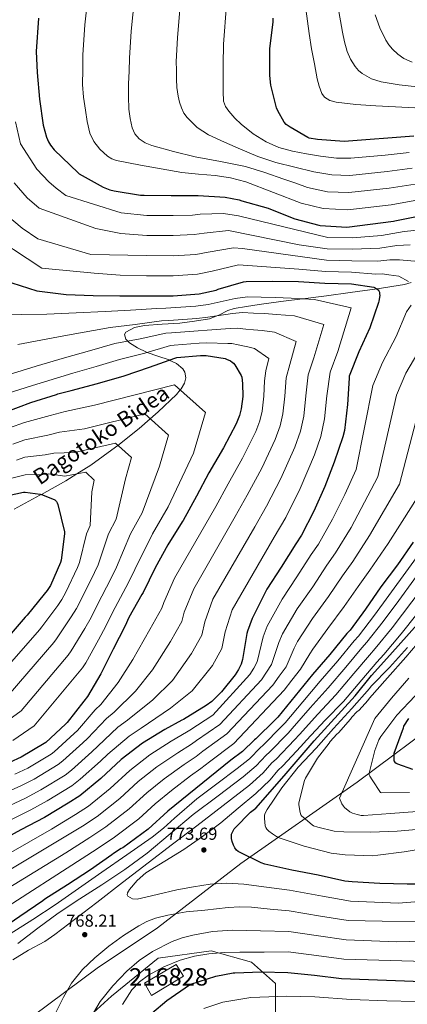
# Model space of a CAD drawing. Units: metres. Extents: x 613849 to 620727, y 4752510 to 4757254.
# Drawn here: x 616286 to 616509, y 4754977 to 4755544 of the extents above; entities that cross this region are included whole.
import ezdxf
from ezdxf.enums import TextEntityAlignment as Align

# ---------------------------------------------------------------- set-up
doc = ezdxf.new("R2010")
doc.units = ezdxf.units.M
doc.header["$MEASUREMENT"] = 0
doc.linetypes.add('DGN Style 3', pattern=[120.41834, 86.0131, -34.40524])
for name, color, linetype, lineweight in [('Nivel 1', 7, 'Continuous', 0), ('Nivel 15', 7, 'Continuous', 0), ('Nivel 21', 7, 'Continuous', 0), ('Nivel 4', 7, 'Continuous', 0), ('Nivel 41', 7, 'Continuous', 0), ('Nivel 44', 7, 'Continuous', 0), ('Nivel 48', 7, 'Continuous', 0), ('Nivel 5', 7, 'Continuous', 0), ('Nivel 52', 7, 'Continuous', 0), ('Nivel 7', 7, 'Continuous', 0)]:
    doc.layers.add(name, color=color, linetype=linetype, lineweight=lineweight)
doc.styles.add('Style-Arial', font='txt')
doc.styles.add('Style-Arial Narrow', font='txt')
doc.styles.add('Style-Helvetica-Narrow-Oblique', font='txt')

# ---------------------------------------------------------------- blocks, each defined once
blk = doc.blocks.new('5PATER_2')
at = {"layer": 'Nivel 7', "linetype": 'Continuous', "lineweight": 0}
h = blk.add_hatch(color=51, dxfattribs=at)
edge = h.paths.add_edge_path()
edge.add_ellipse((0, 0), major_axis=(-1.08, -1.13), ratio=0.999394, start_angle=0, end_angle=360)

msp = doc.modelspace()

# ---------------------------------------------------------------- linework, layer by layer
at = {"layer": 'Nivel 1', "color": 7, "linetype": 'Continuous', "lineweight": 0}
msp.add_polyline3d([(616785.97, 4755554.18, 820.08), (616786.25, 4755512.99, 801.69), (616786.66, 4755472.19, 784.23), (616787.05, 4755419.55, 770.01), (616784.91, 4755370.91, 784.35), (616782.31, 4755332.68, 793.58), (616746.36, 4755308.01, 799.16), (616694.71, 4755269.5, 819.05), (616652.39, 4755241.58, 821.11), (616622.56, 4755216.47, 823.82), (616596.73, 4755193.14, 821.11), (616581.67, 4755179.31, 815.72), (616531.83, 4755143.78, 807.06), (616479.81, 4755105, 792.98), (616412.8, 4755058.11, 773.27), (616364.92, 4755020.99, 763.26), (616330.08, 4754997.63, 763.6), (616293.33, 4754970.14, 767.91), (616269.41, 4754954.89, 770.01)], dxfattribs=at)
at = {"layer": 'Nivel 15', "color": 23, "linetype": 'Continuous', "lineweight": 0}
msp.add_polyline3d([(616357.33, 4754989.09, 754.38), (616361.34, 4754981.95, 752.17), (616379.87, 4754993.05, 751.94), (616375.64, 4754999.9, 754.57), (616357.33, 4754989.09, 754.38)], dxfattribs=at)
at = {"layer": 'Nivel 21', "color": 7, "linetype": 'DGN Style 3', "lineweight": 0}
for points in [[(616510.97, 4755393, 729.48), (616507.1, 4755391.77, 728.39), (616491.42, 4755389.34, 725.43), (616475.74, 4755387.16, 722.5), (616462.12, 4755385.37, 721.26), (616448.47, 4755383.57, 720.02), (616448.33, 4755383.56, 720.01), (616435.93, 4755381.95, 718.83), (616423.32, 4755380.31, 717.57), (616416.15, 4755379.24, 716.84), (616408.99, 4755377.94, 716.1), (616405.35, 4755376.77, 715.71), (616400.17, 4755374.19, 715.14), (616398.94, 4755373.71, 715.01), (616394.78, 4755372.12, 714.62), (616386.23, 4755370.61, 714.11), (616377.69, 4755369.56, 713.77), (616367.55, 4755368.9, 713.36), (616357.4, 4755368.28, 712.67), (616351.61, 4755367, 712.04), (616346.52, 4755364.44, 711.2), (616345.75, 4755363.08, 710.92), (616346.58, 4755360.41, 710.37), (616347.71, 4755359.21, 710.01), (616348.7, 4755358.17, 709.63), (616353.42, 4755355.27, 707.53), (616358.43, 4755352.86, 705.17), (616358.83, 4755352.72, 705.01), (616364.95, 4755350.58, 702.46), (616371.48, 4755348.31, 700.06), (616371.63, 4755348.24, 700.01), (616375.73, 4755346.25, 698.82), (616379.42, 4755343.26, 697.74), (616380.61, 4755341.38, 697.27), (616381.2, 4755338.09, 696.6), (616380.44, 4755335, 695.95), (616378.4, 4755331.61, 695.15), (616377.94, 4755331.05, 695.01), (616375.77, 4755328.47, 694.3), (616365.22, 4755318.46, 691.27), (616360.64, 4755314.48, 690.01), (616354.2, 4755308.89, 688.24), (616342.01, 4755299.11, 685.01), (616340.64, 4755298.01, 684.65), (616326.55, 4755287.71, 681.63), (616318.43, 4755282.61, 680.01), (616312.03, 4755278.59, 678.21), (616298.06, 4755270.79, 675.01), (616297.18, 4755270.3, 674.97), (616282.22, 4755262.28, 674.44)], [(616133.59, 4754861.76, 762.27), (616137.86, 4754863.93, 762.35), (616148.96, 4754869.23, 762.31), (616160.44, 4754873.5, 762.02), (616171, 4754876.7, 761.6), (616181.56, 4754879.9, 763.48), (616204.78, 4754892.97, 763.95), (616244, 4754906.77, 762.85), (616269.42, 4754924.94, 763.26), (616293.38, 4754940.92, 762.34), (616338.41, 4754981.61, 758.57), (616365.28, 4755003.41, 757.69), (616395.78, 4755007.77, 755.66), (616419.02, 4755001.23, 752.5), (616432.82, 4754988.88, 747.63), (616432.82, 4754970.71, 741.25), (616411.76, 4754934.38, 730.6), (616393.6, 4754906.77, 723.41), (616387.79, 4754887.88, 718.48), (616376.79, 4754865.86, 716.33)]]:
    msp.add_polyline3d(points, dxfattribs=at)
at = {"layer": 'Nivel 4', "color": 30, "linetype": 'Continuous', "lineweight": 30, "flags": 128}
for points, elevation in [([(616296.31, 4755545.35), (616294.96, 4755526.09), (616295.61, 4755514.07), (616296.93, 4755498.68), (616299.09, 4755483.65), (616300.95, 4755476.82), (616302.1, 4755474.08), (616303.2, 4755472.19), (616305.25, 4755469.52), (616319.1, 4755456.15), (616319.82, 4755455.71), (616333.49, 4755448.03), (616337.37, 4755446.44), (616339.89, 4755445.77), (616354.96, 4755443.34), (616357.11, 4755443.28), (616372.71, 4755443.23), (616388.23, 4755443.23), (616403.89, 4755442.24), (616411.83, 4755440.7), (616413.33, 4755440.15), (616428.52, 4755435.9), (616429.88, 4755435.31), (616443.88, 4755429.61), (616457.67, 4755425.99), (616458.52, 4755425.88), (616473.93, 4755424.97), (616500.66, 4755428.27), (616501.59, 4755428.53), (616516.89, 4755431.55)], 750.01), ([(616512.39, 4755477.41), (616472.41, 4755474.2), (616456.9, 4755475.33), (616452.18, 4755476.23), (616451.34, 4755476.51), (616441.15, 4755482.49), (616439.01, 4755484.14), (616437.77, 4755485.41), (616434.11, 4755491.97), (616433.46, 4755493.62), (616430.12, 4755506.82), (616429.46, 4755512.39), (616429.59, 4755527.72), (616431.36, 4755543.21), (616431.5, 4755545.32)], 775.01), ([(616280.88, 4755392.81), (616295.45, 4755388.27), (616296.86, 4755388.07), (616312.31, 4755386.13), (616327.86, 4755385.57), (616343.25, 4755385.34), (616358.39, 4755385.25), (616373.89, 4755385.26), (616388.92, 4755386.54), (616398.67, 4755388.6), (616399.84, 4755389.11), (616414.41, 4755393.44), (616415.89, 4755393.61), (616431.03, 4755393.76), (616446.12, 4755393.56), (616461.29, 4755392.65), (616476.47, 4755392.29), (616489.48, 4755390.34), (616490.21, 4755389.97), (616491.86, 4755388.79), (616492.35, 4755388.13), (616492.65, 4755387.33), (616492.78, 4755386.45), (616492.79, 4755385.42), (616492.38, 4755382.24), (616492.12, 4755381.44), (616487.17, 4755366.91), (616480.81, 4755353), (616475.17, 4755339.04), (616475.17, 4755337.82), (616474.26, 4755322.67), (616472.49, 4755307.68), (616471.6, 4755304.02), (616466.65, 4755289.48), (616461.12, 4755275.31), (616454.94, 4755261.17), (616447.79, 4755247.28), (616444.43, 4755242.37), (616436.03, 4755228.96), (616427.79, 4755216.12), (616426.36, 4755213.12), (616419.33, 4755199.35), (616416.63, 4755191.91), (616416.35, 4755190.62), (616413.81, 4755175.66), (616412.96, 4755172.96), (616411.56, 4755169.89), (616409.6, 4755166.72), (616401.77, 4755156.96), (616396.08, 4755151.47), (616392.79, 4755149.05), (616379.8, 4755141.07), (616378.9, 4755140.72), (616369.09, 4755135.29), (616356.22, 4755127.45), (616343.94, 4755118.1), (616332.19, 4755107.11), (616320.14, 4755097.08), (616313.41, 4755092.83), (616299.71, 4755084.61), (616286.11, 4755077.5), (616249.36, 4755057.29)], 725.01), ([(616277.77, 4755318.46), (616291.89, 4755323.76), (616306.73, 4755328.41), (616307.52, 4755328.73), (616315.12, 4755330.73), (616330.22, 4755334.77), (616345.6, 4755339.26), (616360.25, 4755344.1), (616374.88, 4755349.42), (616376.03, 4755349.67), (616389.6, 4755350.98), (616392.96, 4755350.85), (616403.89, 4755349.08), (616404.65, 4755348.82), (616406.85, 4755347.77), (616407.83, 4755347.12), (616408.53, 4755346.5), (616409.29, 4755345.58), (616413.08, 4755339.42), (616413.36, 4755338.37), (616413.84, 4755334.72), (616413.9, 4755327.3), (616413.05, 4755320.18), (616412.05, 4755316.34), (616410.15, 4755311.58), (616402.77, 4755297.69), (616394.43, 4755283.35), (616387.29, 4755269.83), (616379.68, 4755255.78), (616379.13, 4755255.05), (616370.79, 4755241.81), (616363.53, 4755228.5), (616356.68, 4755214.27), (616355.89, 4755213.1), (616348.3, 4755199.87), (616346.32, 4755195.02), (616339.26, 4755181.63), (616332.19, 4755167.35), (616324.51, 4755154.26), (616322.51, 4755151.67), (616312.88, 4755139.35), (616311.82, 4755138.35), (616300.5, 4755127.83), (616299.62, 4755127.26), (616286.31, 4755119.26), (616279.66, 4755116.31)], 700.01), ([(616272.53, 4755268.79), (616287.62, 4755272.07), (616288.64, 4755272.08), (616297.34, 4755270.99), (616298.53, 4755270.66), (616305.69, 4755267.67), (616306.63, 4755266.72), (616307.05, 4755266.03), (616307.45, 4755264.97), (616311.22, 4755249.34), (616311.22, 4755248.11), (616309.33, 4755232.87), (616308.94, 4755231.55), (616303.15, 4755218.4), (616301.31, 4755215.37), (616299.59, 4755213.34), (616289.78, 4755201.28), (616288.7, 4755200.07), (616278.22, 4755187.86)], 675.01), ([(616512.15, 4755243.24), (616503.12, 4755230.32), (616493.41, 4755217.46), (616484.55, 4755204.76), (616475.71, 4755192.61), (616473.79, 4755190.57), (616464.16, 4755178.53), (616454.13, 4755166.97), (616444.14, 4755154.8), (616434.19, 4755142.42), (616432.61, 4755140.9), (616421.55, 4755129.92), (616420.74, 4755129.31), (616413.79, 4755122.57), (616407.09, 4755117.57), (616370.82, 4755088.22), (616359.43, 4755077.93), (616344.83, 4755067.11), (616343.93, 4755066.67), (616339.54, 4755063.78), (616338.63, 4755062.99), (616326.25, 4755054.35), (616313.04, 4755045.79), (616300.01, 4755037.48), (616298.82, 4755036.47), (616285.58, 4755027.53), (616272.52, 4755018.72)], 750.01), ([(616523.97, 4755046.13), (616508.57, 4755046.13), (616492.96, 4755046.57), (616476.87, 4755047.53), (616472.7, 4755047.92), (616457.38, 4755051.3), (616442.24, 4755054.19), (616426.74, 4755057.72), (616424.6, 4755058.44), (616412.16, 4755064.49), (616411.36, 4755065.01), (616410.41, 4755065.81), (616409.37, 4755067.17), (616408.58, 4755068.66), (616407.89, 4755070.64), (616407.55, 4755072.41), (616407.45, 4755074.17), (616407.53, 4755075.02), (616409.05, 4755078.02), (616409.52, 4755078.69), (616418.49, 4755087.73), (616421.45, 4755090), (616437.72, 4755108.55), (616455.13, 4755128.78), (616478.68, 4755154.63), (616488.1, 4755166.44), (616498.67, 4755178.24), (616527.32, 4755210.18)], 775.01), ([(616509.34, 4755141.65), (616506.6, 4755137.24), (616506.25, 4755136.05), (616500.98, 4755121.53), (616500.86, 4755120.47), (616500.93, 4755117.29), (616501.46, 4755116.51), (616502.22, 4755115.91), (616502.99, 4755115.49), (616511.65, 4755112.45)], 800.01), ([(616361.59, 4754971.71), (616370.29, 4754979.16), (616383.29, 4754988.14), (616384.08, 4754988.42), (616398.53, 4754993.12), (616408.33, 4754994.93), (616409.31, 4754994.98), (616424.69, 4754995.51), (616439.91, 4754995.21), (616455.17, 4754993.65), (616470.86, 4754991.83), (616501.89, 4754990.63), (616517.16, 4754990.08)], 750.01)]:
    msp.add_lwpolyline(points, dxfattribs=dict(at, elevation=elevation))
at = {"layer": 'Nivel 5', "color": 30, "linetype": 'Continuous', "lineweight": 0, "flags": 128}
for points, elevation in [([(616325, 4755558.75), (616322.96, 4755541.61), (616321.87, 4755524.21), (616321.81, 4755515.71), (616321.75, 4755507.21), (616322.29, 4755499.77), (616323.35, 4755492.36), (616324.37, 4755485.71), (616325.84, 4755479.11), (616328.09, 4755474.19), (616331.66, 4755469.83), (616336.08, 4755465.81), (616338.52, 4755464.32), (616341.2, 4755463.37), (616348.1, 4755461.91), (616355.02, 4755460.62), (616366.95, 4755458.48), (616378.9, 4755456.46), (616388.42, 4755455.46), (616397.97, 4755454.6), (616406.97, 4755453.33), (616415.7, 4755451.01), (616431.63, 4755444.85), (616447.57, 4755438.68), (616460.21, 4755435.66), (616474.52, 4755434.89), (616499.49, 4755437.81), (616515.1, 4755440.65)], 755.01), ([(616351.54, 4755556.84), (616349.61, 4755537.86), (616348.77, 4755522.33), (616348.44, 4755514.9), (616348.11, 4755507.46), (616348.08, 4755500.17), (616348.37, 4755492.87), (616349.02, 4755487.47), (616350.35, 4755482.12), (616351.82, 4755478.73), (616354.26, 4755475.85), (616357.72, 4755473.5), (616361.49, 4755472.01), (616373.99, 4755468.48), (616386.58, 4755465.42), (616401.09, 4755462.81), (616415.5, 4755459.78), (616426.64, 4755456.39), (616437.65, 4755452.61), (616444.45, 4755450.18), (616451.26, 4755447.74), (616462.75, 4755445.33), (616475.1, 4755444.81), (616498.31, 4755447.36), (616513.3, 4755449.75)], 760.01), ([(616378.07, 4755554.92), (616376.27, 4755534.12), (616375.68, 4755520.46), (616375.69, 4755515.37), (616375.7, 4755510.28), (616376.03, 4755505.34), (616376.72, 4755500.42), (616377.47, 4755496.96), (616378.58, 4755493.58), (616379.97, 4755490.65), (616381.91, 4755488.01), (616387.65, 4755482.39), (616394.26, 4755478.09), (616403.37, 4755473.8), (616412.62, 4755469.89), (616422.66, 4755465.69), (616432.91, 4755462.21), (616443.93, 4755459.51), (616454.94, 4755456.81), (616465.3, 4755455.01), (616475.68, 4755454.72), (616497.13, 4755456.9), (616511.5, 4755458.85)], 765.01), ([(616404.61, 4755553.01), (616402.92, 4755530.37), (616402.59, 4755518.58), (616402.61, 4755513.57), (616402.64, 4755508.55), (616402.7, 4755503.05), (616402.9, 4755497.54), (616403.96, 4755494.51), (616405.97, 4755491.78), (616409.35, 4755487.78), (616413.07, 4755484.17), (616419.9, 4755478.69), (616427.34, 4755474.12), (616434.81, 4755470.77), (616442.58, 4755468.61), (616450.6, 4755467.24), (616458.63, 4755465.87), (616467.84, 4755464.68), (616476.26, 4755464.64), (616495.96, 4755466.45), (616509.7, 4755467.95)], 770.01), ([(616450.22, 4755550.69), (616452.11, 4755536.61), (616453.55, 4755527.77), (616455.19, 4755518.95), (616456.75, 4755510.34), (616457.87, 4755506.08), (616459.54, 4755501.86), (616460.97, 4755499.86), (616464.09, 4755497.83), (616467.67, 4755496.87), (616479.11, 4755495.59), (616490.58, 4755494.76), (616524.3, 4755493.08)], 780.01), ([(616468.74, 4755552.46), (616471.31, 4755537.38), (616472.49, 4755531.72), (616474, 4755526.12), (616475.91, 4755521.64), (616478.61, 4755517.48), (616480.5, 4755515.28), (616482.77, 4755513.45), (616487.99, 4755510.43), (616493.59, 4755508.58), (616503.96, 4755506.87), (616514.39, 4755505.77)], 785.01), ([(616490.19, 4755547.24), (616492.85, 4755539.8), (616496.4, 4755532.65), (616498.15, 4755529.98), (616500.24, 4755527.53), (616503.27, 4755524.53), (616506.77, 4755522.09), (616511.59, 4755519.98)], 790.01), ([(616283.07, 4755485.55), (616285.97, 4755472.98), (616295.43, 4755458.37), (616302.28, 4755451.05), (616306.52, 4755447.34), (616312.11, 4755443.05), (616343.94, 4755433.14), (616358.69, 4755431.67), (616373.84, 4755431.64), (616385.06, 4755431.89), (616389.46, 4755432.31), (616402.76, 4755432.69), (616411.56, 4755431.49), (616462.86, 4755419.01), (616477.11, 4755418.77), (616493.93, 4755420.13), (616506.91, 4755422.32), (616516.39, 4755423.32)], 745.01), ([(616282.35, 4755450.35), (616289.83, 4755441.75), (616296.72, 4755435.84), (616329.25, 4755424.16), (616343.77, 4755421.19), (616358.61, 4755420.06), (616373.85, 4755420.05), (616386.02, 4755420.56), (616391.76, 4755421.38), (616405.67, 4755422.87), (616446.4, 4755414.77), (616462.47, 4755412.42), (616476.95, 4755412.15), (616492.82, 4755412.68), (616502.74, 4755414.23), (616510.25, 4755414.69)], 740.01), ([(616277.38, 4755432.44), (616286.92, 4755424.35), (616295.94, 4755418.16), (616326.37, 4755409.1), (616358.54, 4755408.46), (616373.86, 4755408.45), (616386.99, 4755409.22), (616394.06, 4755410.45), (616408.59, 4755413.06), (616413.73, 4755412.55), (616462.07, 4755405.83), (616476.79, 4755405.53), (616491.7, 4755405.24), (616498.56, 4755406.14), (616504.12, 4755406.06), (616515.23, 4755405.16), (616526.19, 4755399.95), (616532.16, 4755392.17), (616532.39, 4755385.73)], 735.01), ([(616264.92, 4755423.13), (616298.21, 4755401.16), (616328.33, 4755398.43), (616343.42, 4755397.29), (616358.47, 4755396.85), (616373.87, 4755396.86), (616387.95, 4755397.88), (616396.37, 4755399.53), (616411.5, 4755403.25), (616446.21, 4755400.63), (616461.68, 4755399.24), (616476.63, 4755398.91), (616490.59, 4755397.79), (616494.38, 4755398.05), (616497.99, 4755397.42), (616503.79, 4755396.65), (616509.42, 4755393.63)], 730.01), ([(616272.16, 4755374.99), (616286.66, 4755374.47), (616301.15, 4755374.67), (616317.97, 4755375.46), (616334.8, 4755376.26), (616349.35, 4755377.08), (616364.45, 4755378.09), (616369.7, 4755378.14), (616386.88, 4755379.25), (616394.08, 4755380.32), (616409.5, 4755383.73), (616416.73, 4755384.68), (616424.51, 4755384.54), (616432.55, 4755384.35), (616441.74, 4755383.96), (616455.24, 4755383.13), (616476.46, 4755378.43), (616468.73, 4755353.16), (616464.18, 4755341.34), (616462.43, 4755327.71), (616461.1, 4755314.4), (616458.93, 4755304.25), (616455.21, 4755293.55), (616447.01, 4755274.19), (616438.71, 4755257.58), (616431.99, 4755246.24), (616407.85, 4755204.3), (616403.78, 4755191.61), (616401.84, 4755181.93), (616396.45, 4755172.24), (616384.81, 4755157.59), (616372.24, 4755147.53), (616355.36, 4755136.15), (616348.51, 4755131.55)], 720.01), ([(616393.8, 4755372.95), (616408.1, 4755375.07), (616413.71, 4755375.72), (616420.09, 4755375.35), (616426.37, 4755375.04), (616433.44, 4755374.59), (616443.75, 4755373.74), (616460.62, 4755368.68), (616454.89, 4755349.46), (616451.6, 4755339.69), (616450.3, 4755327.61), (616449.09, 4755315.85), (616447.21, 4755307.27), (616443.95, 4755298.05), (616435.95, 4755280.07), (616427.64, 4755264.02), (616420.81, 4755252.14), (616396.77, 4755210.35), (616392.01, 4755197.28), (616390.36, 4755189.73), (616384.41, 4755179.14), (616373.42, 4755163.6), (616362.23, 4755152.49), (616347.65, 4755140.68), (616342.01, 4755136.58), (616330.46, 4755125.61), (616326.97, 4755122.35), (616315.3, 4755111.89), (616311.6, 4755108.95), (616297.63, 4755100.44), (616288.78, 4755095.77), (616273.43, 4755088.53)], 715.01), ([(616510.86, 4755379.87), (616508.23, 4755376.12), (616502.21, 4755361.78), (616494.34, 4755346.81), (616488.84, 4755333.53), (616479.18, 4755285.22)], 730.01), ([(616284.38, 4755357.32), (616310.94, 4755362.16), (616337.5, 4755367.01), (616352.07, 4755368.83), (616367.06, 4755370.92), (616371.29, 4755371.02), (616387.56, 4755372.18), (616393.8, 4755372.95)], 715.01), ([(616278.81, 4755339.66), (616295, 4755344.73), (616311.26, 4755349.58), (616325.73, 4755353.67), (616340.2, 4755357.76), (616354.8, 4755360.59), (616369.67, 4755363.75), (616372.87, 4755363.91), (616388.24, 4755365.11), (616393.52, 4755365.59), (616406.69, 4755366.41), (616410.69, 4755366.75), (616415.68, 4755366.16), (616420.19, 4755365.73), (616425.14, 4755365.23), (616432.26, 4755364.35), (616444.77, 4755358.93), (616441.04, 4755345.76), (616439.01, 4755338.03), (616438.17, 4755327.5), (616437.07, 4755317.29), (616435.49, 4755310.29), (616432.68, 4755302.56), (616424.89, 4755285.94), (616416.57, 4755270.47), (616409.64, 4755258.04), (616385.69, 4755216.4), (616380.23, 4755202.94), (616378.87, 4755197.52), (616372.37, 4755186.05), (616362.03, 4755169.61), (616352.22, 4755157.44), (616339.94, 4755145.21), (616335.51, 4755141.61), (616324.6, 4755130.19), (616321.92, 4755127.68), (616310.36, 4755117.21), (616307.61, 4755115.05), (616293.86, 4755106.71), (616285.74, 4755102.61), (616270.7, 4755096.03)], 710.01), ([(616269.66, 4755326.28), (616292.78, 4755333.67), (616316, 4755340.75), (616329.45, 4755344.63), (616342.9, 4755348.51), (616357.52, 4755352.34), (616372.27, 4755356.58), (616374.45, 4755356.79), (616388.92, 4755358.04), (616393.24, 4755358.22), (616405.29, 4755357.74), (616407.67, 4755357.79), (616411.27, 4755356.96), (616414.01, 4755356.43), (616416.83, 4755355.86), (616420.77, 4755354.97), (616428.92, 4755349.17), (616427.2, 4755342.07), (616426.42, 4755336.38), (616426.03, 4755327.4), (616425.06, 4755318.74), (616423.77, 4755313.31), (616421.41, 4755307.07), (616413.83, 4755291.81), (616405.5, 4755276.91), (616398.47, 4755263.93), (616374.61, 4755222.45), (616368.46, 4755208.6), (616367.38, 4755205.31), (616360.34, 4755192.96), (616350.65, 4755175.62), (616342.21, 4755162.39), (616332.23, 4755149.73), (616329.01, 4755146.64), (616318.74, 4755134.77), (616316.87, 4755133.01), (616305.43, 4755122.52), (616303.61, 4755121.15), (616290.08, 4755112.98), (616282.7, 4755109.46)], 705.01), ([(616517.26, 4755356.65), (616507.87, 4755340.63), (616502.51, 4755328.01), (616491.71, 4755280.96), (616484.13, 4755266.33), (616476.31, 4755251.83), (616467.43, 4755237.19), (616462.4, 4755230.08), (616454.2, 4755217.58), (616445.35, 4755204.85), (616436.76, 4755190.45), (616434.63, 4755185.39), (616430.5, 4755172.83), (616427.62, 4755168.36), (616424.65, 4755163.92), (616400.81, 4755138.17), (616387.28, 4755128.89), (616384.38, 4755126.77), (616376.5, 4755121.9), (616364.55, 4755113.77), (616353.72, 4755105.27), (616343.09, 4755095.45), (616330.07, 4755085.14), (616321.72, 4755079.66), (616258.04, 4755041.51)], 735.01), ([(616279.57, 4755309.12), (616288.32, 4755312.33), (616303.05, 4755316.36), (616311.75, 4755318.7), (616328.52, 4755322.28), (616374.55, 4755334.07), (616392.51, 4755318.08), (616385.51, 4755294.53), (616371, 4755263.75), (616362.05, 4755248.11), (616351.84, 4755227.61), (616348.21, 4755219.95), (616338.9, 4755202.67), (616335.06, 4755194.8), (616330.85, 4755187), (616323.52, 4755173.81), (616321.67, 4755170.78), (616293.79, 4755137.35), (616281.55, 4755129.04)], 695.01), ([(616516.17, 4755322.5), (616504.24, 4755276.7)], 740.01), ([(616281.58, 4755299.85), (616288.4, 4755302.27), (616301.63, 4755305.02), (616308.45, 4755306.69), (616322.81, 4755308.63), (616357.57, 4755317.23), (616371.14, 4755305.07), (616365.99, 4755287.14), (616356.05, 4755260.14), (616349.35, 4755248.11), (616341.21, 4755228.92), (616338.39, 4755222.85), (616329.97, 4755206.6), (616326.62, 4755199.94), (616323.03, 4755193.59), (616315.09, 4755180.68), (616313.43, 4755178.1), (616286.31, 4755146.14), (616274.17, 4755137.25)], 690.01), ([(616283.59, 4755290.59), (616288.48, 4755292.21), (616300.2, 4755293.67), (616305.14, 4755294.68), (616317.1, 4755294.97), (616340.59, 4755300.39), (616349.78, 4755292.05), (616346.48, 4755279.75), (616341.11, 4755256.54), (616336.64, 4755248.11), (616330.59, 4755230.24), (616328.57, 4755225.75), (616321.03, 4755210.54), (616318.18, 4755205.08), (616315.22, 4755200.17), (616306.65, 4755187.55), (616305.18, 4755185.42), (616278.82, 4755154.94)], 685.01), ([(616479.18, 4755285.22), (616472.63, 4755270.82), (616465.62, 4755256.5), (616457.61, 4755242.23), (616453.42, 4755236.22), (616445.12, 4755223.27), (616436.57, 4755210.49), (616428.05, 4755194.9), (616425.63, 4755188.65), (616422.15, 4755174.25), (616420.29, 4755170.66), (616418.11, 4755166.91), (616396.8, 4755143.61), (616383.54, 4755134.98), (616381.64, 4755133.75), (616372.79, 4755128.59), (616360.38, 4755120.61), (616348.83, 4755111.68), (616337.64, 4755101.28), (616325.11, 4755091.11), (616317.57, 4755086.25), (616303.81, 4755077.78), (616239.78, 4755041.15)], 730.01), ([(616270.1, 4755277.43), (616285.61, 4755281.33), (616288.56, 4755282.14), (616298.77, 4755282.33), (616301.84, 4755282.67), (616311.4, 4755281.32), (616323.61, 4755283.56), (616328.41, 4755279.04), (616326.97, 4755272.36), (616326.16, 4755252.94), (616323.93, 4755248.11), (616319.96, 4755231.56), (616318.76, 4755228.65), (616312.09, 4755214.47), (616309.74, 4755210.23), (616307.41, 4755206.75), (616298.21, 4755194.41), (616296.94, 4755192.74), (616271.34, 4755163.73)], 680.01), ([(616504.24, 4755276.7), (616495.63, 4755261.85), (616486.99, 4755247.15), (616477.24, 4755232.14), (616471.38, 4755223.93), (616463.29, 4755211.89), (616454.13, 4755199.22), (616445.48, 4755185.99), (616443.63, 4755182.13), (616438.85, 4755171.42), (616434.95, 4755166.06), (616431.19, 4755160.94), (616404.82, 4755132.73), (616391.02, 4755122.8), (616387.13, 4755119.79), (616380.21, 4755115.2), (616368.71, 4755106.93), (616358.61, 4755098.85), (616348.55, 4755089.61), (616335.04, 4755079.16), (616325.88, 4755073.07), (616312.02, 4755064.11), (616248.96, 4755025.59)], 740.01), ([(616516.77, 4755272.44), (616507.14, 4755257.36)], 745.01), ([(616507.14, 4755257.36), (616497.67, 4755242.48), (616487.06, 4755227.09), (616480.37, 4755217.79), (616472.37, 4755206.2), (616462.91, 4755193.58), (616454.2, 4755181.54), (616452.63, 4755178.87), (616447.19, 4755170.01), (616442.28, 4755163.77), (616437.74, 4755157.96), (616408.83, 4755127.29), (616394.76, 4755116.71), (616389.87, 4755112.82), (616383.91, 4755108.5), (616372.88, 4755100.09), (616363.5, 4755092.43), (616354, 4755083.78), (616340.01, 4755073.19), (616330.04, 4755066.49), (616266.71, 4755025.73)], 745.01), ([(616529.79, 4755245.39), (616503.81, 4755209.61), (616494.87, 4755197.56), (616485.42, 4755185.55), (616482.49, 4755182.35), (616473.32, 4755171.21), (616463.05, 4755159.23), (616452.78, 4755147.7), (616442.46, 4755135.78), (616440.01, 4755133.23), (616429.27, 4755122.15), (616427.42, 4755120.44), (616421.72, 4755114.4), (616414.26, 4755107.96), (616399.8, 4755097.15), (616385.35, 4755086.35), (616372.14, 4755075.15), (616358.92, 4755063.95), (616345.95, 4755054.65), (616332.74, 4755045.71), (616320.15, 4755037.61), (616307.59, 4755029.45), (616296.01, 4755020.73), (616284.49, 4755011.91)], 760.01), ([(616517.64, 4755239.4), (616489.71, 4755201.16), (616480.57, 4755189.08), (616478.14, 4755186.46), (616468.74, 4755174.87), (616458.59, 4755163.1), (616448.46, 4755151.25), (616438.33, 4755139.1), (616436.31, 4755137.06), (616425.41, 4755126.03), (616424.08, 4755124.88), (616417.75, 4755118.48), (616410.67, 4755112.76), (616399.07, 4755104), (616387.46, 4755095.24), (616374.67, 4755084.11), (616368.37, 4755078.42), (616361.73, 4755073.16), (616347.25, 4755063.09), (616332.74, 4755053.07), (616319.41, 4755043.56), (616305.99, 4755034.19), (616293.05, 4755025.76), (616280.01, 4755017.48)], 755.01), ([(616528.62, 4755231.73), (616500.03, 4755193.96), (616490.28, 4755182.02), (616486.85, 4755178.23), (616477.9, 4755167.55), (616467.51, 4755155.36), (616457.1, 4755144.15), (616446.6, 4755132.45), (616443.71, 4755129.39), (616433.12, 4755118.27), (616430.76, 4755116.01), (616425.68, 4755110.31), (616417.84, 4755103.15), (616402.68, 4755091.48), (616387.53, 4755079.82), (616373.55, 4755069.16), (616359.56, 4755058.51), (616344.71, 4755047.08), (616329.86, 4755035.66), (616317.83, 4755026.38), (616305.8, 4755017.1), (616299.92, 4755013.17), (616290.57, 4755008.03), (616281.54, 4755002.44)], 765.01), ([(616514.2, 4755201.76), (616505.19, 4755190.36), (616495.13, 4755178.49), (616491.2, 4755174.12), (616482.48, 4755163.89), (616471.97, 4755151.49), (616461.43, 4755140.6), (616450.74, 4755129.13), (616447.4, 4755125.56), (616436.98, 4755114.38), (616434.09, 4755111.57), (616429.64, 4755106.23), (616421.42, 4755098.35), (616411.39, 4755089.91), (616401.35, 4755081.48), (616390.85, 4755073.59), (616379.97, 4755066.19), (616369.12, 4755059.4), (616358.15, 4755052.68), (616353.13, 4755048.27), (616348.74, 4755043.15), (616347.51, 4755041.15), (616347.35, 4755040.08), (616347.85, 4755039.18), (616350.45, 4755037.65), (616353.16, 4755037.45), (616364.56, 4755040.14), (616376.01, 4755042.83), (616385.54, 4755044.68), (616395.14, 4755046.22), (616404.81, 4755046.8), (616414.47, 4755046.15), (616427.66, 4755044.38), (616440.86, 4755042.6), (616459.82, 4755039.14), (616476.01, 4755036.37), (616503.61, 4755035.13), (616548.32, 4755038.75)], 770.01), ([(616517.6, 4755188.57), (616507.76, 4755176.95), (616497.33, 4755165.05), (616486.99, 4755153.37), (616486.05, 4755151.98), (616480.97, 4755146.35), (616479.67, 4755145.41), (616476.7, 4755142.5), (616475.89, 4755141.26)], 785.01), ([(616508.75, 4755182.49), (616498.46, 4755171.11), (616487.94, 4755160.28), (616486.87, 4755158.85), (616476.7, 4755147.46), (616466.2, 4755135.79), (616456.16, 4755124.58)], 780.01), ([(616509.51, 4755164.8), (616499.64, 4755153.31), (616490.02, 4755141.73), (616469.58, 4755095.78), (616471.01, 4755092.54), (616471.94, 4755091.04), (616472.59, 4755090.33), (616475.57, 4755087.82), (616477.1, 4755087.09), (616479.73, 4755086.21), (616482.06, 4755085.78), (616483.48, 4755085.73), (616499.03, 4755086.87), (616514.45, 4755088.01)], 790.01), ([(616513.15, 4755154.76), (616502.59, 4755143.47), (616493.42, 4755131.33), (616492.34, 4755129.33), (616489.96, 4755123.26), (616486.64, 4755110.17), (616486.79, 4755109.24), (616487.18, 4755108.37), (616488.39, 4755106.37), (616493.23, 4755098.9)], 795.01), ([(616475.89, 4755141.26), (616469.07, 4755133.34), (616468.2, 4755132.65), (616464.31, 4755128.45), (616463.72, 4755127.46), (616456.92, 4755118.72), (616450.06, 4755107.18), (616449.58, 4755105.98), (616446.22, 4755093.11), (616446.25, 4755091.94), (616446.94, 4755087.48), (616447.45, 4755086.2), (616448.05, 4755085.34), (616448.65, 4755084.68), (616453.82, 4755080.32), (616454.68, 4755079.85), (616457.16, 4755078.93), (616466.49, 4755076.78), (616472.15, 4755076.22), (616487.77, 4755076.09), (616502.86, 4755076.75), (616518.5, 4755078.12)], 785.01), ([(616348.51, 4755131.55), (616336.32, 4755121.03), (616332.03, 4755117.01), (616320.23, 4755106.58), (616315.6, 4755102.84), (616301.4, 4755094.16), (616291.82, 4755088.92), (616276.17, 4755081.04)], 720.01), ([(616456.16, 4755124.58), (616445.88, 4755113.54), (616436.45, 4755101.62), (616427.91, 4755089.25), (616426.66, 4755086.72), (616426.48, 4755085.66), (616426.41, 4755084.03), (616426.79, 4755079.82), (616427.24, 4755078.84), (616427.88, 4755077.9), (616428.98, 4755076.73), (616430.99, 4755075.06), (616433.28, 4755073.62), (616434.41, 4755073.1), (616449.3, 4755068.01), (616464.9, 4755064.02), (616472.98, 4755063.03), (616488.89, 4755062.54), (616491.67, 4755062.81), (616506.81, 4755064.69), (616521.61, 4755067.24)], 780.01), ([(616493.23, 4755098.9), (616494.04, 4755098.85), (616509.93, 4755098.97)], 795.01), ([(616306.57, 4754972.62), (616310.74, 4754980.97), (616315.4, 4754989.13), (616321.61, 4754996.87), (616328.84, 4755003.72), (616336.82, 4755010.34), (616345.22, 4755016.46), (616354.11, 4755022.21), (616358.77, 4755024.61), (616363.72, 4755026.51), (616370.75, 4755028.33), (616381.4, 4755030.11), (616392.13, 4755031.24), (616405.55, 4755032.68), (616412.26, 4755033.07), (616418.95, 4755032.84), (616429.79, 4755031.8), (616440.62, 4755030.75), (616458.65, 4755027.77), (616474.73, 4755025.23), (616533.13, 4755024.1)], 765.01), ([(616328.02, 4754972), (616331.78, 4754978.57), (616339.1, 4754987.54), (616347.21, 4754995.91), (616354.26, 4755002.04), (616361.99, 4755007.37), (616373.23, 4755013.06), (616379.09, 4755015.18), (616385.16, 4755016.78), (616396.59, 4755018.83), (616408.07, 4755019.53), (616424.23, 4755019.22), (616440.38, 4755018.91), (616457.49, 4755016.39), (616473.44, 4755014.1), (616502.75, 4755012.88), (616548, 4755014.11)], 760.01), ([(616344.74, 4754976.7), (616350.15, 4754985.16), (616354.5, 4754989.77), (616359.62, 4754993.61), (616368.55, 4754998.56), (616377.99, 4755002.25), (616386.18, 4755004.6), (616394.5, 4755006.03), (616403.36, 4755006.69), (616412.23, 4755006.98), (616426.19, 4755007.02), (616440.15, 4755007.06), (616456.33, 4755005.02), (616472.15, 4755002.97), (616532.49, 4755001.14)], 755.01), ([(616391.44, 4754974.54), (616402.48, 4754978.17), (616418.54, 4754980.86), (616439.38, 4754981.58), (616455.37, 4754981.12), (616476.3, 4754979.64), (616496.84, 4754978.96), (616513.21, 4754978.44)], 745.01)]:
    msp.add_lwpolyline(points, dxfattribs=dict(at, elevation=elevation))
at = {"layer": 'Nivel 52', "color": 1, "linetype": 'Continuous', "lineweight": 13}
msp.add_3dface([(616357.33, 4754989.09, 754.38), (616361.34, 4754981.95, 752.17), (616379.87, 4754993.05, 751.94), (616375.64, 4754999.9, 754.57)], dxfattribs=at)

# ---------------------------------------------------------------- block references
at = {"layer": 'Nivel 7', "color": 51, "linetype": 'Continuous', "lineweight": 0}
for p in [(616391.54, 4755065.87, 773.7), (616322.95, 4755017.03, 768.22)]:
    msp.add_blockref('5PATER_2', p, dxfattribs=at)

# ---------------------------------------------------------------- texts
at = {"layer": 'Nivel 41', "color": 7, "linetype": 'Continuous', "lineweight": 0, "style": 'Style-Arial'}
for s, p in [('773.69', (616370.18, 4755071.71, 773.7)), ('768.21', (616312.24, 4755021.61, 768.22))]:
    msp.add_text(s, height=7, dxfattribs=at).set_placement(p)
at = {"layer": 'Nivel 44', "color": 7, "linetype": 'Continuous', "lineweight": 0, "style": 'Style-Helvetica-Narrow-Oblique'}
msp.add_text('Bagotoko Bidea', height=9, rotation=34.117, dxfattribs=at).set_placement((616334.82, 4755301.49, 673.87), align=Align.CENTER)
at = {"layer": 'Nivel 48', "color": 7, "linetype": 'Continuous', "lineweight": 0, "style": 'Style-Arial Narrow'}
msp.add_text('216828', height=10, dxfattribs=at).set_placement((616371.22, 4754992.68, 266.26), align=Align.MIDDLE_CENTER)

doc.saveas('drawing.dxf')
